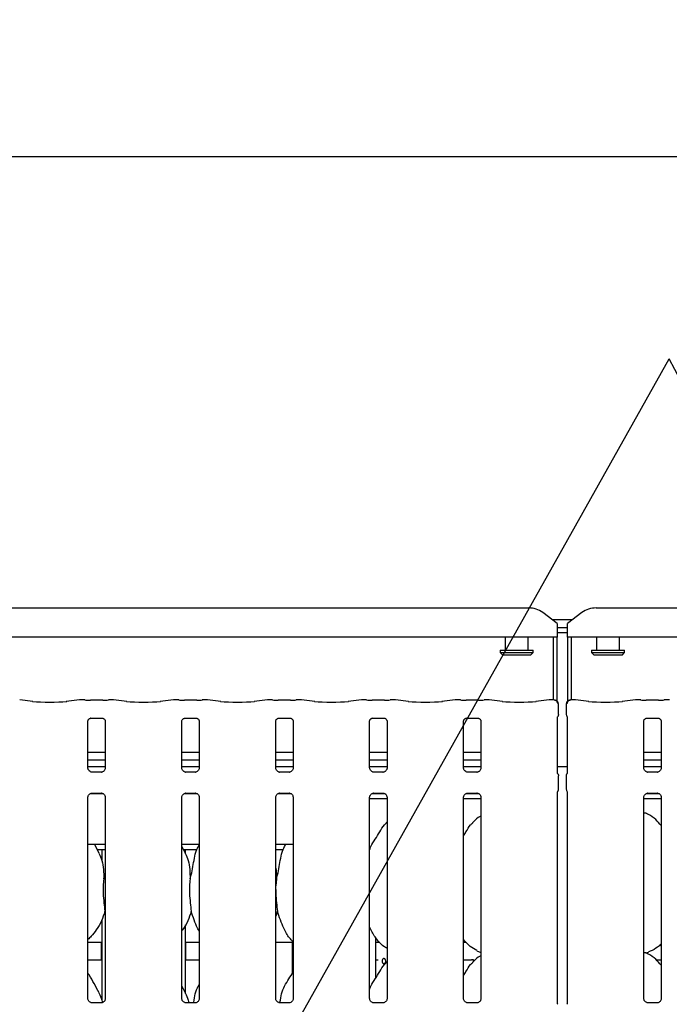
# Model space of a CAD drawing. Extents: x 5 to 415, y 5 to 292.
# Drawn here: x 49 to 69, y 110 to 141 of the extents above; entities that cross this region are included whole.
import ezdxf

# ---------------------------------------------------------------- set-up
doc = ezdxf.new("R2010")
doc.units = 0
doc.layers.add('BEMAßUNG', color=96, linetype='CONTINUOUS')
doc.layers.add('SLD-0', color=179, linetype='CONTINUOUS')
doc.styles.add('SLDTEXTSTYLE1', font='TXT', dxfattribs={"width": 0.75})
doc.styles.add('SLDTEXTSTYLE3', font='TXT', dxfattribs={"width": 0.96})
doc.dimstyles.new('SLDDIMSTYLE1', dxfattribs={"dimtxt": 3.5, "dimasz": 3.302, "dimexe": 0, "dimexo": 0.0625, "dimgap": 0.875, "dimtad": 1, "dimdec": 0, "dimlfac": 16, "dimrnd": 1e-09, "dimzin": 12, "dimtxsty": 'SLDTEXTSTYLE1', "dimblk1": 'NONE', "dimblk2": 'NONE', "dimsah": 1, "dimcen": 0.09, "dimazin": 3, "dimtfac": 1, "dimtofl": 0, "dimtmove": 0, "dimatfit": 3, "dimtolj": 1, "dimtzin": 12})

# ---------------------------------------------------------------- blocks, each defined once
blk = doc.blocks.new('_D_6')
at = {"layer": 'BEMAßUNG'}
for p, q in [((36.307, 123.167), (36.307, 137.946)), ((174.387, 123.167), (174.387, 137.946)), ((36.307, 136.946), (174.387, 136.946))]:
    blk.add_line(p, q, dxfattribs=at)
for points in [[(36.307, 136.946), (39.609, 136.438), (39.609, 137.454)], [(174.387, 136.946), (171.085, 137.454), (171.085, 136.438)]]:
    blk.add_solid(points, dxfattribs=at)
at = {"layer": 'BEMAßUNG', "insert": (95.236, 141.196), "char_height": 3.5, "attachment_point": 1, "style": 'SLDTEXTSTYLE3'}
blk.add_mtext('1726', dxfattribs=at)
blk = doc.blocks.new('_NONE')

msp = doc.modelspace()

# ---------------------------------------------------------------- linework, layer by layer
at = {"layer": 'BEMAßUNG'}
for p in [(55.88, 107.007), (85.676, 98.767)]:
    msp.add_line(p, (69.118, 130.577), dxfattribs=at)
at = {"layer": 'SLD-0', "color": 179, "linetype": 'CONTINUOUS'}
for p, q in [((37.532, 122.724), (64.682, 122.724)), ((65.587, 122.234), (65.134, 122.58)), ((66.359, 122.58), (65.907, 122.234)), ((66.812, 122.724), (91.082, 122.724)), ((65.423, 122.359), (66.071, 122.359)), ((65.587, 122.234), (65.587, 122.199)), ((65.907, 122.199), (65.907, 122.234)), ((65.587, 122.199), (65.587, 121.805)), ((65.587, 122.111), (65.907, 122.111)), ((65.587, 121.956), (65.907, 121.956)), ((65.907, 121.805), (65.907, 122.199)), ((65.587, 121.805), (36.627, 121.805)), ((63.947, 121.805), (63.947, 121.399)), ((64.667, 121.399), (64.667, 121.805)), ((65.467, 119.826), (65.467, 121.805)), ((65.587, 119.788), (65.587, 121.805)), ((91.987, 121.805), (65.907, 121.805)), ((65.907, 121.805), (65.907, 119.788)), ((66.027, 121.805), (66.027, 119.826)), ((66.827, 121.805), (66.827, 121.399)), ((67.547, 121.399), (67.547, 121.805)), ((63.787, 121.399), (63.787, 121.319)), ((63.787, 121.399), (64.827, 121.399)), ((63.787, 121.319), (63.867, 121.239)), ((63.787, 121.319), (64.827, 121.319)), ((64.747, 121.239), (64.827, 121.319)), ((64.827, 121.319), (64.827, 121.399)), ((66.667, 121.399), (66.667, 121.319)), ((66.667, 121.399), (67.707, 121.399)), ((66.667, 121.319), (66.747, 121.239)), ((66.667, 121.319), (67.707, 121.319)), ((67.627, 121.239), (67.707, 121.319)), ((67.707, 121.319), (67.707, 121.399)), ((64.747, 121.239), (63.867, 121.239)), ((67.627, 121.239), (66.747, 121.239)), ((49.062, 119.782), (48.643, 119.826)), ((50.531, 119.826), (50.112, 119.782)), ((50.696, 119.826), (50.54, 119.826)), ((51.261, 119.818), (50.873, 119.818)), ((51.594, 119.826), (51.438, 119.826)), ((52.022, 119.782), (51.603, 119.826)), ((53.491, 119.826), (53.072, 119.782)), ((53.656, 119.826), (53.5, 119.826)), ((54.221, 119.818), (53.833, 119.818)), ((54.554, 119.826), (54.398, 119.826)), ((54.982, 119.782), (54.563, 119.826)), ((56.451, 119.826), (56.032, 119.782)), ((56.616, 119.826), (56.46, 119.826)), ((57.181, 119.818), (56.793, 119.818)), ((57.514, 119.826), (57.358, 119.826)), ((57.942, 119.782), (57.523, 119.826)), ((59.411, 119.826), (58.992, 119.782)), ((59.576, 119.826), (59.42, 119.826)), ((60.141, 119.818), (59.753, 119.818)), ((60.474, 119.826), (60.318, 119.826)), ((60.902, 119.782), (60.483, 119.826)), ((62.371, 119.826), (61.952, 119.782)), ((62.536, 119.826), (62.38, 119.826)), ((63.101, 119.818), (62.713, 119.818)), ((63.434, 119.826), (63.278, 119.826)), ((63.862, 119.782), (63.443, 119.826)), ((65.331, 119.826), (64.912, 119.782)), ((65.487, 119.826), (65.34, 119.826)), ((66.154, 119.826), (66.007, 119.826)), ((66.582, 119.782), (66.163, 119.826)), ((68.051, 119.826), (67.632, 119.782)), ((68.216, 119.826), (68.06, 119.826)), ((68.781, 119.818), (68.393, 119.818)), ((69.114, 119.826), (68.958, 119.826)), ((65.623, 119.366), (65.623, 119.702)), ((65.871, 119.702), (65.871, 119.366)), ((50.793, 117.684), (50.793, 119.164)), ((50.872, 119.25), (50.866, 119.249)), ((50.872, 119.249), (51.262, 119.249)), ((51.341, 119.163), (51.341, 117.685)), ((53.753, 117.684), (53.753, 119.164)), ((53.832, 119.25), (53.826, 119.249)), ((53.832, 119.249), (54.222, 119.249)), ((54.301, 119.163), (54.301, 117.685)), ((56.713, 117.684), (56.713, 119.164)), ((56.792, 119.25), (56.786, 119.249)), ((56.792, 119.249), (57.182, 119.249)), ((57.261, 119.163), (57.261, 117.685)), ((59.673, 117.684), (59.673, 119.164)), ((59.752, 119.25), (59.746, 119.249)), ((59.752, 119.249), (60.142, 119.249)), ((60.221, 119.163), (60.221, 117.685)), ((62.633, 117.684), (62.633, 119.164)), ((62.712, 119.25), (62.706, 119.249)), ((62.712, 119.249), (63.102, 119.249)), ((63.181, 119.163), (63.181, 117.685)), ((65.593, 117.535), (65.593, 119.279)), ((65.901, 119.279), (65.901, 117.535)), ((68.313, 117.684), (68.313, 119.164)), ((68.392, 119.25), (68.386, 119.249)), ((68.392, 119.249), (68.782, 119.249)), ((68.861, 119.163), (68.861, 117.685)), ((51.341, 118.173), (50.793, 118.173)), ((51.341, 117.925), (50.793, 117.925)), ((54.301, 118.173), (53.753, 118.173)), ((54.301, 117.925), (53.753, 117.925)), ((57.261, 118.173), (56.713, 118.173)), ((57.261, 117.925), (56.713, 117.925)), ((60.221, 118.173), (59.673, 118.173)), ((60.221, 117.925), (59.673, 117.925)), ((63.181, 118.173), (62.633, 118.173)), ((63.181, 117.925), (62.633, 117.925)), ((68.861, 118.173), (68.313, 118.173)), ((68.861, 117.925), (68.313, 117.925)), ((51.341, 117.719), (50.793, 117.719)), ((54.301, 117.719), (53.753, 117.719)), ((57.261, 117.719), (56.713, 117.719)), ((60.221, 117.719), (59.673, 117.719)), ((63.181, 117.719), (62.633, 117.719)), ((65.901, 117.719), (65.593, 117.719)), ((68.861, 117.719), (68.313, 117.719)), ((50.912, 117.553), (50.919, 117.552)), ((51.213, 117.553), (50.919, 117.553)), ((53.872, 117.553), (53.879, 117.552)), ((54.173, 117.553), (53.879, 117.553)), ((56.832, 117.553), (56.839, 117.552)), ((57.133, 117.553), (56.839, 117.553)), ((59.792, 117.553), (59.799, 117.552)), ((60.093, 117.553), (59.799, 117.553)), ((62.752, 117.553), (62.759, 117.552)), ((63.053, 117.553), (62.759, 117.553)), ((65.623, 117.01), (65.623, 117.436)), ((65.871, 117.436), (65.871, 117.01)), ((68.432, 117.553), (68.439, 117.552)), ((68.733, 117.553), (68.439, 117.553)), ((50.793, 110.416), (50.793, 116.762)), ((50.872, 116.879), (51.264, 116.879)), ((50.921, 116.894), (51.215, 116.894)), ((51.222, 116.894), (51.215, 116.894)), ((51.341, 116.762), (51.341, 110.417)), ((53.753, 110.416), (53.753, 116.762)), ((53.832, 116.879), (54.224, 116.879)), ((53.881, 116.894), (54.175, 116.894)), ((54.182, 116.894), (54.175, 116.894)), ((54.301, 116.762), (54.301, 110.417)), ((56.713, 110.416), (56.713, 116.762)), ((56.792, 116.879), (57.184, 116.879)), ((56.841, 116.894), (57.135, 116.894)), ((57.142, 116.894), (57.135, 116.894)), ((57.261, 116.762), (57.261, 110.417)), ((59.673, 110.416), (59.673, 116.762)), ((59.673, 116.719), (60.221, 116.719)), ((59.752, 116.879), (60.144, 116.879)), ((59.801, 116.894), (60.095, 116.894)), ((60.102, 116.894), (60.095, 116.894)), ((60.221, 116.762), (60.221, 110.417)), ((62.633, 110.416), (62.633, 116.762)), ((62.633, 116.719), (63.181, 116.719)), ((62.712, 116.879), (63.104, 116.879)), ((62.761, 116.894), (63.055, 116.894)), ((63.062, 116.894), (63.055, 116.894)), ((63.181, 116.762), (63.181, 110.417)), ((65.593, 110.27), (65.593, 116.911)), ((65.901, 116.911), (65.901, 110.272)), ((68.313, 110.416), (68.313, 116.762)), ((68.313, 116.719), (68.861, 116.719)), ((68.392, 116.879), (68.784, 116.879)), ((68.441, 116.894), (68.735, 116.894)), ((68.742, 116.894), (68.735, 116.894)), ((68.861, 116.762), (68.861, 110.417)), ((60.221, 115.983), (60.193, 115.958)), ((50.793, 115.279), (51.341, 115.279)), ((51.144, 114.996), (50.997, 115.279)), ((51.08, 115.119), (51.341, 115.119)), ((51.227, 115.119), (51.227, 114.781)), ((53.753, 115.279), (54.301, 115.279)), ((53.864, 114.996), (53.753, 115.21)), ((53.8, 115.119), (54.237, 115.119)), ((53.867, 114.979), (53.867, 115.119)), ((56.713, 115.279), (57.261, 115.279)), ((56.713, 115.119), (56.957, 115.119)), ((59.673, 115.119), (59.677, 115.119)), ((51.294, 114.188), (51.341, 114.371)), ((56.734, 114.188), (56.713, 113.971)), ((51.341, 113.127), (51.326, 113.169)), ((56.766, 113.169), (56.713, 113.015)), ((51.227, 112.881), (51.227, 110.381)), ((53.867, 110.579), (53.867, 112.74)), ((59.867, 111.069), (59.867, 112.328)), ((50.793, 112.199), (51.227, 112.199)), ((51.211, 112.199), (51.211, 111.678)), ((53.867, 112.199), (54.301, 112.199)), ((53.883, 111.679), (53.883, 112.199)), ((56.713, 112.199), (57.227, 112.199)), ((57.227, 112.244), (57.227, 111.2)), ((59.867, 112.199), (59.99, 112.199)), ((62.633, 112.199), (62.71, 112.199)), ((63.048, 111.927), (63.181, 111.87)), ((68.361, 111.857), (68.461, 111.886)), ((50.793, 111.639), (51.227, 111.639)), ((53.867, 111.639), (54.301, 111.639)), ((59.867, 111.639), (59.944, 111.639)), ((60.221, 111.583), (60.193, 111.558)), ((62.633, 111.639), (62.879, 111.639)), ((62.941, 111.639), (62.879, 111.639)), ((62.941, 111.583), (62.941, 111.639)), ((62.941, 111.639), (62.949, 111.639)), ((62.949, 111.639), (62.949, 111.59)), ((68.706, 111.639), (68.861, 111.639)), ((53.864, 110.596), (53.753, 110.81)), ((51.215, 110.285), (50.919, 110.285)), ((54.175, 110.285), (53.879, 110.285)), ((57.135, 110.285), (56.839, 110.285)), ((60.095, 110.285), (59.799, 110.285)), ((63.055, 110.285), (62.759, 110.285)), ((68.735, 110.285), (68.439, 110.285))]:
    msp.add_line(p, q, dxfattribs=at)
for centre, radius, start, end in [((64.693, 121.975), 0.749, 53.9166, 90.8742), ((66.801, 121.975), 0.749, 89.1257, 126.0835), ((65.503, 119.702), 0.12, 360, 80.1436), ((65.991, 119.702), 0.12, 99.8563, 180)]:
    msp.add_arc(centre, radius, start, end, dxfattribs=at)
for centre, major_axis, ratio, start_param, end_param in [((49.587, 119.838), (0.76, 0), 0.105104, 3.926991, 5.497787), ((50.542, 119.706), (-0.01, 0.12), 0.607754, 6.149189, 6.297155), ((50.873, 119.843), (0.24, 0), 0.105104, 3.87132, 4.712389), ((51.261, 119.843), (0.24, 0), 0.105104, 4.712389, 5.553458), ((51.592, 119.706), (0.01, 0.12), 0.607754, 6.269221, 6.417181), ((52.547, 119.838), (0.76, 0), 0.105104, 3.926991, 5.497787), ((53.502, 119.706), (-0.01, 0.12), 0.607754, 6.149189, 6.297154), ((53.833, 119.843), (0.24, 0), 0.105104, 3.87132, 4.712389), ((54.221, 119.843), (0.24, 0), 0.105104, 4.712389, 5.553458), ((54.552, 119.706), (0.01, 0.12), 0.607754, 6.269221, 6.417181), ((55.507, 119.838), (0.76, 0), 0.105104, 3.926991, 5.497787), ((56.462, 119.706), (-0.01, 0.12), 0.607754, 6.149189, 6.297154), ((56.793, 119.843), (0.24, 0), 0.105104, 3.87132, 4.712389), ((57.181, 119.843), (0.24, 0), 0.105104, 4.712389, 5.553458), ((57.512, 119.706), (0.01, 0.12), 0.607754, 6.269221, 6.417181), ((58.467, 119.838), (0.76, 0), 0.105104, 3.926991, 5.497787), ((59.422, 119.706), (-0.01, 0.12), 0.607754, 6.149189, 6.297153), ((59.753, 119.843), (0.24, 0), 0.105104, 3.87132, 4.712389), ((60.141, 119.843), (0.24, 0), 0.105104, 4.712389, 5.553458), ((60.472, 119.706), (0.01, 0.12), 0.607754, 6.269221, 6.417181), ((61.427, 119.838), (0.76, 0), 0.105104, 3.926991, 5.497787), ((62.382, 119.706), (-0.01, 0.12), 0.607754, 6.149189, 6.297153), ((62.713, 119.843), (0.24, 0), 0.105104, 3.87132, 4.712389), ((63.101, 119.843), (0.24, 0), 0.105104, 4.712389, 5.553458), ((63.432, 119.706), (0.01, 0.12), 0.607754, 6.269221, 6.417181), ((64.387, 119.838), (0.76, 0), 0.105104, 3.926991, 5.497787), ((65.342, 119.706), (-0.01, 0.12), 0.607754, 6.149189, 6.297152), ((66.152, 119.706), (0.01, 0.12), 0.607754, 6.269229, 6.417181), ((67.107, 119.838), (0.76, 0), 0.105104, 3.926991, 5.497787), ((68.062, 119.706), (-0.01, 0.12), 0.607754, 6.149189, 6.297142), ((68.393, 119.843), (0.24, 0), 0.105104, 3.871322, 4.712389), ((68.781, 119.843), (0.24, 0), 0.105104, 4.712389, 5.553456), ((69.112, 119.706), (0.01, 0.12), 0.607754, 6.269228, 6.417181)]:
    msp.add_ellipse(centre, major_axis=major_axis, ratio=ratio, start_param=start_param, end_param=end_param, dxfattribs=at)
for points, knots in [([(50.694, 119.826), (50.694, 119.826), (50.695, 119.826), (50.696, 119.825), (50.696, 119.825)], [0, 0, 0, 0, 0.05296, 1, 1, 1, 1]), ([(51.439, 119.826), (51.439, 119.826), (51.439, 119.826), (51.438, 119.825), (51.438, 119.825)], [0, 0, 0, 0, 0.052957, 1, 1, 1, 1]), ([(53.654, 119.826), (53.654, 119.826), (53.655, 119.826), (53.656, 119.825), (53.656, 119.825)], [0, 0, 0, 0, 0.05296, 1, 1, 1, 1]), ([(54.399, 119.826), (54.399, 119.826), (54.399, 119.826), (54.398, 119.825), (54.398, 119.825)], [0, 0, 0, 0, 0.052957, 1, 1, 1, 1]), ([(56.614, 119.826), (56.614, 119.826), (56.615, 119.826), (56.616, 119.825), (56.616, 119.825)], [0, 0, 0, 0, 0.05296, 1, 1, 1, 1]), ([(57.359, 119.826), (57.359, 119.826), (57.359, 119.826), (57.358, 119.825), (57.358, 119.825)], [0, 0, 0, 0, 0.052957, 1, 1, 1, 1]), ([(59.574, 119.826), (59.574, 119.826), (59.575, 119.826), (59.576, 119.825), (59.576, 119.825)], [0, 0, 0, 0, 0.05296, 1, 1, 1, 1]), ([(60.319, 119.826), (60.319, 119.826), (60.319, 119.826), (60.318, 119.825), (60.318, 119.825)], [0, 0, 0, 0, 0.052957, 1, 1, 1, 1]), ([(62.534, 119.826), (62.534, 119.826), (62.535, 119.826), (62.536, 119.825), (62.536, 119.825)], [0, 0, 0, 0, 0.05296, 1, 1, 1, 1]), ([(63.279, 119.826), (63.279, 119.826), (63.279, 119.826), (63.278, 119.825), (63.278, 119.825)], [0, 0, 0, 0, 0.052957, 1, 1, 1, 1]), ([(65.484, 119.826), (65.484, 119.826), (65.485, 119.826), (65.486, 119.827), (65.487, 119.826), (65.487, 119.826)], [0, 0, 0, 0, 0.0497195, 0.8877596, 1, 1, 1, 1]), ([(65.484, 119.826), (65.484, 119.826), (65.487, 119.826), (65.503, 119.826), (65.529, 119.82), (65.557, 119.799), (65.577, 119.773), (65.589, 119.743), (65.591, 119.721), (65.591, 119.71)], [0, 0, 0, 0, 0.00332, 0.059277, 0.288523, 0.48513, 0.656509, 0.8248, 1, 1, 1, 1]), ([(65.523, 119.821), (65.521, 119.821), (65.517, 119.822), (65.516, 119.822), (65.516, 119.822)], [0, 0, 0, 0, 0.452153, 1, 1, 1, 1]), ([(65.903, 119.71), (65.903, 119.721), (65.904, 119.743), (65.917, 119.773), (65.937, 119.799), (65.965, 119.82), (65.991, 119.826), (66.007, 119.826), (66.01, 119.826), (66.01, 119.826)], [0, 0, 0, 0, 0.175199, 0.343489, 0.514874, 0.711479, 0.940723, 0.99667, 1, 1, 1, 1]), ([(65.978, 119.822), (65.978, 119.822), (65.979, 119.822), (65.975, 119.821), (65.971, 119.821), (65.971, 119.821)], [0, 0, 0, 0, 0.130617, 0.812003, 1, 1, 1, 1]), ([(66.007, 119.826), (66.007, 119.826), (66.008, 119.827), (66.009, 119.826), (66.01, 119.826), (66.01, 119.826)], [0, 0, 0, 0, 0.112277, 0.950283, 1, 1, 1, 1]), ([(68.216, 119.825), (68.216, 119.825), (68.215, 119.826), (68.214, 119.826), (68.214, 119.826)], [0, 0, 0, 0, 0.94707, 1, 1, 1, 1]), ([(68.958, 119.825), (68.958, 119.825), (68.959, 119.826), (68.959, 119.826), (68.959, 119.826)], [0, 0, 0, 0, 0.94707, 1, 1, 1, 1]), ([(50.793, 119.163), (50.793, 119.164), (50.793, 119.168), (50.796, 119.186), (50.81, 119.214), (50.835, 119.237), (50.859, 119.247), (50.872, 119.249), (50.873, 119.249), (50.873, 119.249)], [0, 0, 0, 0, 0.051121, 0.183733, 0.384249, 0.649702, 0.827401, 0.922505, 1, 1, 1, 1]), ([(51.261, 119.249), (51.261, 119.249), (51.261, 119.249), (51.266, 119.249), (51.28, 119.246), (51.304, 119.234), (51.328, 119.209), (51.339, 119.18), (51.341, 119.165), (51.341, 119.162), (51.341, 119.162)], [0, 0, 0, 0, 0.033728, 0.114904, 0.223037, 0.38218, 0.65112, 0.86747, 0.988474, 1, 1, 1, 1]), ([(53.753, 119.163), (53.753, 119.164), (53.753, 119.168), (53.756, 119.186), (53.77, 119.214), (53.795, 119.237), (53.819, 119.247), (53.832, 119.249), (53.833, 119.249), (53.833, 119.249)], [0, 0, 0, 0, 0.051121, 0.183733, 0.384249, 0.649702, 0.827401, 0.922505, 1, 1, 1, 1]), ([(54.221, 119.249), (54.221, 119.249), (54.221, 119.249), (54.226, 119.249), (54.24, 119.246), (54.264, 119.234), (54.288, 119.209), (54.299, 119.18), (54.301, 119.165), (54.301, 119.162), (54.301, 119.162)], [0, 0, 0, 0, 0.033728, 0.114904, 0.223037, 0.38218, 0.65112, 0.86747, 0.988474, 1, 1, 1, 1]), ([(56.713, 119.163), (56.713, 119.164), (56.713, 119.168), (56.716, 119.186), (56.73, 119.214), (56.755, 119.237), (56.779, 119.247), (56.792, 119.249), (56.793, 119.249), (56.793, 119.249)], [0, 0, 0, 0, 0.051121, 0.183733, 0.384249, 0.649702, 0.827401, 0.922505, 1, 1, 1, 1]), ([(57.181, 119.249), (57.181, 119.249), (57.181, 119.249), (57.186, 119.249), (57.2, 119.246), (57.224, 119.234), (57.248, 119.209), (57.259, 119.18), (57.261, 119.165), (57.261, 119.162), (57.261, 119.162)], [0, 0, 0, 0, 0.033728, 0.114904, 0.223037, 0.38218, 0.65112, 0.86747, 0.988474, 1, 1, 1, 1]), ([(59.673, 119.163), (59.673, 119.164), (59.673, 119.168), (59.676, 119.186), (59.69, 119.214), (59.715, 119.237), (59.739, 119.247), (59.752, 119.249), (59.753, 119.249), (59.753, 119.249)], [0, 0, 0, 0, 0.051121, 0.183733, 0.384249, 0.649702, 0.827401, 0.922505, 1, 1, 1, 1]), ([(60.141, 119.249), (60.141, 119.249), (60.141, 119.249), (60.146, 119.249), (60.16, 119.246), (60.184, 119.234), (60.208, 119.209), (60.219, 119.18), (60.221, 119.165), (60.221, 119.162), (60.221, 119.162)], [0, 0, 0, 0, 0.033728, 0.114904, 0.223037, 0.38218, 0.65112, 0.86747, 0.988474, 1, 1, 1, 1]), ([(62.633, 119.163), (62.633, 119.164), (62.633, 119.168), (62.636, 119.186), (62.65, 119.214), (62.675, 119.237), (62.699, 119.247), (62.712, 119.249), (62.713, 119.249), (62.713, 119.249)], [0, 0, 0, 0, 0.051121, 0.183733, 0.384249, 0.649702, 0.827401, 0.922505, 1, 1, 1, 1]), ([(63.101, 119.249), (63.101, 119.249), (63.101, 119.249), (63.106, 119.249), (63.12, 119.246), (63.144, 119.234), (63.168, 119.209), (63.179, 119.18), (63.181, 119.165), (63.181, 119.162), (63.181, 119.162)], [0, 0, 0, 0, 0.033728, 0.114904, 0.223037, 0.38218, 0.65112, 0.86747, 0.988474, 1, 1, 1, 1]), ([(65.593, 119.277), (65.593, 119.276), (65.593, 119.274), (65.593, 119.278), (65.596, 119.286), (65.598, 119.292), (65.601, 119.296), (65.602, 119.298), (65.602, 119.298), (65.602, 119.298), (65.602, 119.298)], [0, 0, 0, 0, 0.175416, 0.414019, 0.691386, 0.875524, 0.962412, 0.984643, 0.996566, 1, 1, 1, 1]), ([(65.622, 119.366), (65.622, 119.357), (65.621, 119.339), (65.613, 119.317), (65.606, 119.305), (65.603, 119.301)], [0, 0, 0, 0, 0.389613, 0.796273, 1, 1, 1, 1]), ([(65.871, 119.366), (65.872, 119.357), (65.873, 119.339), (65.881, 119.317), (65.888, 119.305), (65.89, 119.301)], [0, 0, 0, 0, 0.389652, 0.796254, 1, 1, 1, 1]), ([(65.892, 119.298), (65.892, 119.298), (65.892, 119.298), (65.892, 119.298), (65.892, 119.297), (65.893, 119.296), (65.894, 119.295), (65.897, 119.288), (65.9, 119.28), (65.901, 119.274), (65.901, 119.275), (65.901, 119.275)], [0, 0, 0, 0, 0.002507, 0.015918, 0.032353, 0.059892, 0.105536, 0.161076, 0.690259, 0.980168, 1, 1, 1, 1]), ([(68.313, 119.163), (68.313, 119.164), (68.313, 119.168), (68.316, 119.186), (68.33, 119.214), (68.355, 119.237), (68.379, 119.247), (68.392, 119.249), (68.393, 119.249), (68.393, 119.249)], [0, 0, 0, 0, 0.051121, 0.183735, 0.384258, 0.649706, 0.827406, 0.922504, 1, 1, 1, 1]), ([(68.781, 119.249), (68.781, 119.249), (68.781, 119.249), (68.786, 119.249), (68.8, 119.246), (68.824, 119.234), (68.848, 119.209), (68.859, 119.18), (68.861, 119.165), (68.861, 119.162), (68.861, 119.162)], [0, 0, 0, 0, 0.033728, 0.114899, 0.223031, 0.382192, 0.651121, 0.867474, 0.988474, 1, 1, 1, 1]), ([(50.863, 117.57), (50.862, 117.571), (50.843, 117.579), (50.816, 117.609), (50.795, 117.653), (50.794, 117.676), (50.793, 117.685)], [0, 0, 0, 0, 0.029529, 0.429381, 0.781481, 1, 1, 1, 1]), ([(50.92, 117.553), (50.918, 117.553), (50.912, 117.553), (50.891, 117.556), (50.873, 117.565), (50.863, 117.57)], [0, 0, 0, 0, 0.165894, 0.499804, 1, 1, 1, 1]), ([(51.276, 117.574), (51.264, 117.567), (51.244, 117.556), (51.221, 117.553), (51.215, 117.553), (51.214, 117.553)], [0, 0, 0, 0, 0.530692, 0.851034, 1, 1, 1, 1]), ([(51.341, 117.685), (51.341, 117.685), (51.341, 117.678), (51.338, 117.652), (51.32, 117.613), (51.295, 117.582), (51.278, 117.574), (51.276, 117.574)], [0, 0, 0, 0, 0.014952, 0.219037, 0.572526, 0.965962, 1, 1, 1, 1]), ([(53.823, 117.57), (53.822, 117.571), (53.803, 117.579), (53.776, 117.609), (53.755, 117.653), (53.754, 117.676), (53.753, 117.685)], [0, 0, 0, 0, 0.029529, 0.429381, 0.781481, 1, 1, 1, 1]), ([(53.88, 117.553), (53.878, 117.553), (53.872, 117.553), (53.851, 117.556), (53.833, 117.565), (53.823, 117.57)], [0, 0, 0, 0, 0.165894, 0.499804, 1, 1, 1, 1]), ([(54.236, 117.574), (54.224, 117.567), (54.204, 117.556), (54.181, 117.553), (54.175, 117.553), (54.174, 117.553)], [0, 0, 0, 0, 0.530692, 0.851034, 1, 1, 1, 1]), ([(54.301, 117.685), (54.301, 117.685), (54.301, 117.678), (54.298, 117.652), (54.28, 117.613), (54.255, 117.582), (54.238, 117.574), (54.236, 117.574)], [0, 0, 0, 0, 0.014952, 0.219037, 0.572526, 0.965962, 1, 1, 1, 1]), ([(56.783, 117.57), (56.782, 117.571), (56.763, 117.579), (56.736, 117.609), (56.715, 117.653), (56.714, 117.676), (56.713, 117.685)], [0, 0, 0, 0, 0.029529, 0.429381, 0.781481, 1, 1, 1, 1]), ([(56.84, 117.553), (56.838, 117.553), (56.832, 117.553), (56.811, 117.556), (56.793, 117.565), (56.783, 117.57)], [0, 0, 0, 0, 0.165894, 0.499804, 1, 1, 1, 1]), ([(57.196, 117.574), (57.184, 117.567), (57.164, 117.556), (57.141, 117.553), (57.135, 117.553), (57.134, 117.553)], [0, 0, 0, 0, 0.530692, 0.851034, 1, 1, 1, 1]), ([(57.261, 117.685), (57.261, 117.685), (57.261, 117.678), (57.258, 117.652), (57.24, 117.613), (57.215, 117.582), (57.198, 117.574), (57.196, 117.574)], [0, 0, 0, 0, 0.014952, 0.219037, 0.572526, 0.965962, 1, 1, 1, 1]), ([(59.743, 117.57), (59.742, 117.571), (59.723, 117.579), (59.696, 117.609), (59.675, 117.653), (59.674, 117.676), (59.673, 117.685)], [0, 0, 0, 0, 0.029529, 0.429381, 0.781481, 1, 1, 1, 1]), ([(59.8, 117.553), (59.798, 117.553), (59.792, 117.553), (59.771, 117.556), (59.753, 117.565), (59.743, 117.57)], [0, 0, 0, 0, 0.165894, 0.499804, 1, 1, 1, 1]), ([(60.156, 117.574), (60.144, 117.567), (60.124, 117.556), (60.101, 117.553), (60.095, 117.553), (60.094, 117.553)], [0, 0, 0, 0, 0.530692, 0.851034, 1, 1, 1, 1]), ([(60.221, 117.685), (60.221, 117.685), (60.221, 117.678), (60.218, 117.652), (60.2, 117.613), (60.175, 117.582), (60.158, 117.574), (60.156, 117.574)], [0, 0, 0, 0, 0.014952, 0.219037, 0.572526, 0.965962, 1, 1, 1, 1]), ([(62.703, 117.57), (62.702, 117.571), (62.683, 117.579), (62.656, 117.609), (62.635, 117.653), (62.634, 117.676), (62.633, 117.685)], [0, 0, 0, 0, 0.029529, 0.429381, 0.781481, 1, 1, 1, 1]), ([(62.76, 117.553), (62.758, 117.553), (62.752, 117.553), (62.731, 117.556), (62.713, 117.565), (62.703, 117.57)], [0, 0, 0, 0, 0.165894, 0.499804, 1, 1, 1, 1]), ([(63.116, 117.574), (63.104, 117.567), (63.084, 117.556), (63.061, 117.553), (63.055, 117.553), (63.054, 117.553)], [0, 0, 0, 0, 0.530692, 0.851034, 1, 1, 1, 1]), ([(63.181, 117.685), (63.181, 117.685), (63.181, 117.678), (63.178, 117.652), (63.16, 117.613), (63.135, 117.582), (63.118, 117.574), (63.116, 117.574)], [0, 0, 0, 0, 0.014952, 0.219037, 0.572526, 0.965962, 1, 1, 1, 1]), ([(68.383, 117.57), (68.382, 117.571), (68.363, 117.579), (68.336, 117.609), (68.315, 117.653), (68.314, 117.676), (68.313, 117.685)], [0, 0, 0, 0, 0.029553, 0.429389, 0.781484, 1, 1, 1, 1]), ([(68.44, 117.553), (68.438, 117.553), (68.432, 117.553), (68.411, 117.556), (68.393, 117.565), (68.383, 117.57)], [0, 0, 0, 0, 0.165926, 0.499842, 1, 1, 1, 1]), ([(68.796, 117.574), (68.784, 117.567), (68.764, 117.556), (68.741, 117.553), (68.735, 117.553), (68.734, 117.553)], [0, 0, 0, 0, 0.530681, 0.851031, 1, 1, 1, 1]), ([(68.861, 117.685), (68.861, 117.685), (68.861, 117.678), (68.858, 117.652), (68.84, 117.613), (68.815, 117.582), (68.798, 117.574), (68.796, 117.574)], [0, 0, 0, 0, 0.014951, 0.219034, 0.572508, 0.965949, 1, 1, 1, 1]), ([(51.213, 117.553), (51.214, 117.553), (51.216, 117.553), (51.219, 117.553), (51.222, 117.553), (51.222, 117.553)], [0, 0, 0, 0, 0.15964, 0.913533, 1, 1, 1, 1]), ([(54.173, 117.553), (54.174, 117.553), (54.176, 117.553), (54.179, 117.553), (54.182, 117.553), (54.182, 117.553)], [0, 0, 0, 0, 0.15964, 0.913533, 1, 1, 1, 1]), ([(57.133, 117.553), (57.134, 117.553), (57.136, 117.553), (57.139, 117.553), (57.142, 117.553), (57.142, 117.553)], [0, 0, 0, 0, 0.15964, 0.913533, 1, 1, 1, 1]), ([(60.093, 117.553), (60.094, 117.553), (60.096, 117.553), (60.099, 117.553), (60.102, 117.553), (60.102, 117.553)], [0, 0, 0, 0, 0.15964, 0.913533, 1, 1, 1, 1]), ([(63.053, 117.553), (63.054, 117.553), (63.056, 117.553), (63.059, 117.553), (63.062, 117.553), (63.062, 117.553)], [0, 0, 0, 0, 0.15964, 0.913533, 1, 1, 1, 1]), ([(65.607, 117.496), (65.607, 117.496), (65.607, 117.496), (65.607, 117.496), (65.607, 117.496), (65.607, 117.496), (65.6, 117.508), (65.594, 117.525), (65.593, 117.538), (65.593, 117.538), (65.593, 117.538)], [0, 0, 0, 0, 0.000061, 0.000565, 0.001172, 0.002147, 0.004427, 0.681356, 0.925877, 1, 1, 1, 1]), ([(65.607, 117.496), (65.608, 117.494), (65.614, 117.483), (65.621, 117.463), (65.622, 117.445), (65.622, 117.436)], [0, 0, 0, 0, 0.127914, 0.573266, 1, 1, 1, 1]), ([(65.871, 117.436), (65.872, 117.445), (65.873, 117.463), (65.88, 117.483), (65.886, 117.494), (65.887, 117.496)], [0, 0, 0, 0, 0.426901, 0.872093, 1, 1, 1, 1]), ([(65.901, 117.538), (65.901, 117.538), (65.901, 117.539), (65.901, 117.534), (65.899, 117.523), (65.895, 117.512), (65.891, 117.503), (65.889, 117.499), (65.888, 117.497), (65.887, 117.497), (65.887, 117.496), (65.887, 117.496), (65.887, 117.496), (65.887, 117.496), (65.887, 117.496)], [0, 0, 0, 0, 0.016618, 0.229939, 0.490473, 0.751232, 0.894256, 0.968541, 0.987363, 0.994441, 0.998226, 0.999173, 0.999744, 1, 1, 1, 1]), ([(68.733, 117.553), (68.734, 117.553), (68.736, 117.553), (68.739, 117.553), (68.742, 117.553), (68.742, 117.553)], [0, 0, 0, 0, 0.159834, 0.9137, 1, 1, 1, 1]), ([(65.593, 116.909), (65.593, 116.909), (65.593, 116.911), (65.595, 116.924), (65.599, 116.937), (65.605, 116.947), (65.606, 116.949), (65.607, 116.95), (65.607, 116.95), (65.607, 116.95), (65.607, 116.95), (65.607, 116.95)], [0, 0, 0, 0, 0.18536, 0.43177, 0.856082, 0.948982, 0.996922, 0.998552, 0.99938, 0.999901, 1, 1, 1, 1]), ([(65.607, 116.95), (65.608, 116.953), (65.614, 116.963), (65.621, 116.983), (65.622, 117.002), (65.622, 117.011)], [0, 0, 0, 0, 0.1279088, 0.5731078, 1, 1, 1, 1]), ([(65.871, 117.011), (65.872, 117.002), (65.873, 116.983), (65.88, 116.963), (65.886, 116.953), (65.887, 116.95)], [0, 0, 0, 0, 0.426738, 0.87209, 1, 1, 1, 1]), ([(65.887, 116.95), (65.887, 116.95), (65.887, 116.95), (65.887, 116.95), (65.887, 116.95), (65.887, 116.95), (65.894, 116.938), (65.9, 116.921), (65.901, 116.908), (65.901, 116.909), (65.901, 116.909)], [0, 0, 0, 0, 0.000061, 0.000565, 0.001172, 0.002147, 0.004429, 0.681356, 0.925877, 1, 1, 1, 1]), ([(50.793, 116.761), (50.793, 116.762), (50.793, 116.768), (50.796, 116.795), (50.813, 116.834), (50.85, 116.872), (50.889, 116.89), (50.914, 116.894), (50.92, 116.894), (50.922, 116.894)], [0, 0, 0, 0, 0.009368, 0.137215, 0.358651, 0.605132, 0.817503, 0.932812, 1, 1, 1, 1]), ([(50.921, 116.894), (50.92, 116.894), (50.918, 116.894), (50.915, 116.894), (50.912, 116.894), (50.912, 116.894)], [0, 0, 0, 0, 0.159969, 0.913529, 1, 1, 1, 1]), ([(51.214, 116.894), (51.216, 116.894), (51.221, 116.894), (51.243, 116.891), (51.26, 116.882), (51.271, 116.876)], [0, 0, 0, 0, 0.165568, 0.498764, 1, 1, 1, 1]), ([(51.271, 116.876), (51.272, 116.876), (51.291, 116.868), (51.318, 116.838), (51.338, 116.794), (51.34, 116.77), (51.341, 116.761)], [0, 0, 0, 0, 0.028502, 0.428775, 0.78125, 1, 1, 1, 1]), ([(53.753, 116.761), (53.753, 116.762), (53.753, 116.768), (53.756, 116.795), (53.773, 116.834), (53.81, 116.872), (53.849, 116.89), (53.874, 116.894), (53.88, 116.894), (53.882, 116.894)], [0, 0, 0, 0, 0.009368, 0.137215, 0.358651, 0.605132, 0.817503, 0.932812, 1, 1, 1, 1]), ([(53.881, 116.894), (53.88, 116.894), (53.878, 116.894), (53.875, 116.894), (53.872, 116.894), (53.872, 116.894)], [0, 0, 0, 0, 0.159969, 0.913529, 1, 1, 1, 1]), ([(54.174, 116.894), (54.176, 116.894), (54.181, 116.894), (54.203, 116.891), (54.22, 116.882), (54.231, 116.876)], [0, 0, 0, 0, 0.165568, 0.498764, 1, 1, 1, 1]), ([(54.231, 116.876), (54.232, 116.876), (54.251, 116.868), (54.278, 116.838), (54.298, 116.794), (54.3, 116.77), (54.301, 116.761)], [0, 0, 0, 0, 0.028502, 0.428775, 0.78125, 1, 1, 1, 1]), ([(56.713, 116.761), (56.713, 116.762), (56.713, 116.768), (56.716, 116.795), (56.733, 116.834), (56.77, 116.872), (56.809, 116.89), (56.834, 116.894), (56.84, 116.894), (56.842, 116.894)], [0, 0, 0, 0, 0.009368, 0.137215, 0.358651, 0.605132, 0.817503, 0.932812, 1, 1, 1, 1]), ([(56.841, 116.894), (56.84, 116.894), (56.838, 116.894), (56.835, 116.894), (56.832, 116.894), (56.832, 116.894)], [0, 0, 0, 0, 0.159969, 0.913529, 1, 1, 1, 1]), ([(57.134, 116.894), (57.136, 116.894), (57.141, 116.894), (57.163, 116.891), (57.18, 116.882), (57.191, 116.876)], [0, 0, 0, 0, 0.165568, 0.498764, 1, 1, 1, 1]), ([(57.191, 116.876), (57.192, 116.876), (57.211, 116.868), (57.238, 116.838), (57.258, 116.794), (57.26, 116.77), (57.261, 116.761)], [0, 0, 0, 0, 0.028502, 0.428775, 0.78125, 1, 1, 1, 1]), ([(59.673, 116.761), (59.673, 116.762), (59.673, 116.768), (59.676, 116.795), (59.693, 116.834), (59.73, 116.872), (59.769, 116.89), (59.794, 116.894), (59.8, 116.894), (59.802, 116.894)], [0, 0, 0, 0, 0.009368, 0.137215, 0.358651, 0.605132, 0.817503, 0.932812, 1, 1, 1, 1]), ([(59.801, 116.894), (59.8, 116.894), (59.798, 116.894), (59.795, 116.894), (59.792, 116.894), (59.792, 116.894)], [0, 0, 0, 0, 0.159969, 0.913529, 1, 1, 1, 1]), ([(60.094, 116.894), (60.096, 116.894), (60.101, 116.894), (60.123, 116.891), (60.14, 116.882), (60.151, 116.876)], [0, 0, 0, 0, 0.165568, 0.498764, 1, 1, 1, 1]), ([(60.151, 116.876), (60.152, 116.876), (60.171, 116.868), (60.198, 116.838), (60.218, 116.794), (60.22, 116.77), (60.221, 116.761)], [0, 0, 0, 0, 0.028502, 0.428775, 0.78125, 1, 1, 1, 1]), ([(62.633, 116.761), (62.633, 116.762), (62.633, 116.768), (62.636, 116.795), (62.653, 116.834), (62.69, 116.872), (62.729, 116.89), (62.754, 116.894), (62.76, 116.894), (62.762, 116.894)], [0, 0, 0, 0, 0.009368, 0.137215, 0.358651, 0.605132, 0.817503, 0.932812, 1, 1, 1, 1]), ([(62.761, 116.894), (62.76, 116.894), (62.758, 116.894), (62.755, 116.894), (62.752, 116.894), (62.752, 116.894)], [0, 0, 0, 0, 0.159969, 0.913529, 1, 1, 1, 1]), ([(63.054, 116.894), (63.056, 116.894), (63.061, 116.894), (63.083, 116.891), (63.1, 116.882), (63.111, 116.876)], [0, 0, 0, 0, 0.165568, 0.498764, 1, 1, 1, 1]), ([(63.111, 116.876), (63.112, 116.876), (63.131, 116.868), (63.158, 116.838), (63.178, 116.794), (63.18, 116.77), (63.181, 116.761)], [0, 0, 0, 0, 0.028502, 0.428775, 0.78125, 1, 1, 1, 1]), ([(68.313, 116.761), (68.313, 116.762), (68.313, 116.768), (68.316, 116.795), (68.333, 116.834), (68.37, 116.872), (68.409, 116.89), (68.434, 116.894), (68.44, 116.894), (68.442, 116.894)], [0, 0, 0, 0, 0.009368, 0.137214, 0.358649, 0.605124, 0.817494, 0.932816, 1, 1, 1, 1]), ([(68.441, 116.894), (68.44, 116.894), (68.438, 116.894), (68.435, 116.894), (68.432, 116.894), (68.432, 116.894)], [0, 0, 0, 0, 0.159835, 0.9137, 1, 1, 1, 1]), ([(68.734, 116.894), (68.736, 116.894), (68.741, 116.894), (68.763, 116.891), (68.78, 116.882), (68.791, 116.876)], [0, 0, 0, 0, 0.165564, 0.498752, 1, 1, 1, 1]), ([(68.791, 116.876), (68.792, 116.876), (68.811, 116.868), (68.838, 116.838), (68.858, 116.794), (68.86, 116.77), (68.861, 116.761)], [0, 0, 0, 0, 0.02849, 0.428762, 0.781245, 1, 1, 1, 1]), ([(63.181, 116.172), (63.15, 116.156), (63.048, 116.099), (62.969, 116.016), (62.913, 115.958)], [0, 0, 0, 0, 0.296355, 1, 1, 1, 1]), ([(68.861, 115.867), (68.806, 115.933), (68.693, 116.072), (68.509, 116.197), (68.375, 116.259), (68.323, 116.268), (68.313, 116.27)], [0, 0, 0, 0, 0.369989, 0.772446, 0.955543, 1, 1, 1, 1]), ([(59.677, 115.119), (59.688, 115.15), (59.728, 115.265), (59.853, 115.439), (59.99, 115.666), (60.091, 115.851), (60.178, 115.932), (60.2, 115.953)], [0, 0, 0, 0, 0.099877, 0.369431, 0.640741, 0.909526, 1, 1, 1, 1]), ([(62.633, 115.545), (62.659, 115.586), (62.731, 115.702), (62.811, 115.851), (62.898, 115.932), (62.92, 115.953)], [0, 0, 0, 0, 0.2906867, 0.8213762, 1, 1, 1, 1]), ([(54.014, 114.188), (54.038, 114.273), (54.084, 114.444), (54.125, 114.707), (54.172, 114.967), (54.235, 115.153), (54.291, 115.243), (54.301, 115.259)], [0, 0, 0, 0, 0.237998, 0.476546, 0.715373, 0.950206, 1, 1, 1, 1]), ([(56.734, 114.188), (56.758, 114.273), (56.804, 114.444), (56.845, 114.707), (56.891, 114.967), (56.959, 115.161), (57.019, 115.257), (57.033, 115.279)], [0, 0, 0, 0, 0.233063, 0.466665, 0.70054, 0.930503, 1, 1, 1, 1]), ([(51.14, 114.996), (51.174, 114.922), (51.248, 114.759), (51.288, 114.482), (51.292, 114.286), (51.294, 114.188)], [0, 0, 0, 0, 0.293051, 0.643145, 1, 1, 1, 1]), ([(53.86, 114.996), (53.894, 114.922), (53.968, 114.759), (54.008, 114.482), (54.012, 114.286), (54.014, 114.188)], [0, 0, 0, 0, 0.293052, 0.643145, 1, 1, 1, 1]), ([(56.713, 114.532), (56.716, 114.516), (56.737, 114.403), (56.736, 114.287), (56.734, 114.188)], [0, 0, 0, 0, 0.140912, 1, 1, 1, 1]), ([(51.294, 114.188), (51.285, 114.113), (51.267, 113.962), (51.272, 113.711), (51.299, 113.43), (51.317, 113.255), (51.326, 113.169)], [0, 0, 0, 0, 0.224207, 0.45156, 0.727681, 1, 1, 1, 1]), ([(54.014, 114.188), (54.005, 114.113), (53.987, 113.962), (53.992, 113.711), (54.019, 113.43), (54.037, 113.255), (54.046, 113.169)], [0, 0, 0, 0, 0.224207, 0.45156, 0.727681, 1, 1, 1, 1]), ([(56.713, 113.854), (56.713, 113.812), (56.713, 113.675), (56.74, 113.43), (56.757, 113.255), (56.766, 113.169)], [0, 0, 0, 0, 0.183938, 0.594798, 1, 1, 1, 1]), ([(51.326, 113.169), (51.296, 113.066), (51.235, 112.86), (51.073, 112.603), (50.926, 112.408), (50.828, 112.314), (50.793, 112.28)], [0, 0, 0, 0, 0.303628, 0.612706, 0.860928, 1, 1, 1, 1]), ([(54.046, 113.169), (54.015, 113.067), (53.953, 112.861), (53.837, 112.662), (53.761, 112.567), (53.753, 112.557)], [0, 0, 0, 0, 0.46689, 0.942163, 1, 1, 1, 1]), ([(54.301, 112.547), (54.283, 112.575), (54.217, 112.685), (54.141, 112.898), (54.078, 113.078), (54.046, 113.169)], [0, 0, 0, 0, 0.14863, 0.571175, 1, 1, 1, 1]), ([(57.261, 112.209), (57.221, 112.247), (57.097, 112.368), (56.976, 112.612), (56.858, 112.896), (56.797, 113.077), (56.766, 113.169)], [0, 0, 0, 0, 0.1502098, 0.4743782, 0.7352511, 1, 1, 1, 1]), ([(60.221, 112), (60.186, 112.02), (60.047, 112.103), (59.861, 112.319), (59.729, 112.538), (59.679, 112.661), (59.673, 112.675)], [0, 0, 0, 0, 0.135836, 0.548537, 0.948803, 1, 1, 1, 1]), ([(63.052, 111.929), (62.978, 111.971), (62.817, 112.061), (62.698, 112.202), (62.633, 112.279)], [0, 0, 0, 0, 0.4574414, 1, 1, 1, 1]), ([(68.861, 112.13), (68.823, 112.1), (68.717, 112.017), (68.582, 111.931), (68.478, 111.898), (68.457, 111.891)], [0, 0, 0, 0, 0.303051, 0.862647, 1, 1, 1, 1]), ([(51.211, 111.678), (51.211, 111.678), (51.211, 111.678), (51.212, 111.668), (51.212, 111.654), (51.213, 111.643), (51.213, 111.639)], [0, 0, 0, 0, 0.220846, 0.54493, 0.869412, 1, 1, 1, 1]), ([(53.881, 111.639), (53.881, 111.643), (53.882, 111.654), (53.882, 111.668), (53.883, 111.678), (53.883, 111.679), (53.883, 111.679)], [0, 0, 0, 0, 0.144223, 0.468648, 0.793287, 1, 1, 1, 1]), ([(60.18, 111.599), (60.18, 111.608), (60.178, 111.626), (60.168, 111.65), (60.153, 111.668), (60.135, 111.679), (60.116, 111.68), (60.097, 111.673), (60.082, 111.657), (60.072, 111.634), (60.068, 111.617), (60.068, 111.608)], [0, 0, 0, 0, 0.0536232, 0.1072453, 0.1609277, 0.2146475, 0.2683055, 0.3218895, 0.375511, 0.4292165, 0.4829259, 0.4829259, 0.4829259, 0.4829259]), ([(63.181, 111.772), (63.15, 111.756), (63.048, 111.699), (62.969, 111.616), (62.913, 111.558)], [0, 0, 0, 0, 0.296355, 1, 1, 1, 1]), ([(68.861, 111.467), (68.806, 111.533), (68.693, 111.672), (68.509, 111.798), (68.374, 111.86), (68.321, 111.868), (68.31, 111.87)], [0, 0, 0, 0, 0.368343, 0.769008, 0.951292, 1, 1, 1, 1]), ([(59.673, 110.71), (59.685, 110.744), (59.727, 110.863), (59.853, 111.039), (59.99, 111.266), (60.091, 111.451), (60.178, 111.532), (60.2, 111.553)], [0, 0, 0, 0, 0.108977, 0.375806, 0.644373, 0.910441, 1, 1, 1, 1]), ([(60.068, 111.608), (60.067, 111.599), (60.068, 111.581), (60.075, 111.556), (60.087, 111.535), (60.104, 111.522), (60.123, 111.518), (60.142, 111.523), (60.159, 111.536), (60.172, 111.557), (60.179, 111.579), (60.18, 111.594), (60.18, 111.599)], [0.4829259, 0.4829259, 0.4829259, 0.4829259, 0.536549, 0.5901369, 0.6437868, 0.6975076, 0.7511902, 0.804795, 0.8583914, 0.9120745, 0.9657957, 1, 1, 1, 1]), ([(62.633, 111.145), (62.659, 111.186), (62.731, 111.302), (62.811, 111.451), (62.898, 111.532), (62.92, 111.553)], [0, 0, 0, 0, 0.2906867, 0.8213762, 1, 1, 1, 1]), ([(51.144, 110.596), (51.094, 110.695), (50.999, 110.883), (50.878, 111.091), (50.805, 111.201), (50.793, 111.218)], [0, 0, 0, 0, 0.480701, 0.918323, 1, 1, 1, 1]), ([(56.842, 110.285), (56.844, 110.292), (56.861, 110.387), (56.89, 110.568), (56.984, 110.818), (57.128, 111.035), (57.217, 111.183), (57.261, 111.255)], [0, 0, 0, 0, 0.020045, 0.269319, 0.514424, 0.764056, 1, 1, 1, 1]), ([(54.122, 110.285), (54.124, 110.292), (54.141, 110.387), (54.171, 110.567), (54.235, 110.753), (54.291, 110.843), (54.301, 110.859)], [0, 0, 0, 0, 0.035389, 0.475495, 0.908242, 1, 1, 1, 1]), ([(51.14, 110.596), (51.176, 110.523), (51.225, 110.425), (51.241, 110.318), (51.245, 110.291)], [0, 0, 0, 0, 0.751628, 1, 1, 1, 1]), ([(53.86, 110.596), (53.896, 110.523), (53.946, 110.423), (53.962, 110.314), (53.966, 110.285)], [0, 0, 0, 0, 0.7378523, 1, 1, 1, 1]), ([(50.92, 110.285), (50.92, 110.285), (50.919, 110.285), (50.906, 110.286), (50.879, 110.292), (50.84, 110.314), (50.808, 110.353), (50.794, 110.394), (50.794, 110.411), (50.794, 110.417)], [0, 0, 0, 0, 0.005672, 0.089891, 0.211534, 0.438851, 0.690258, 0.905064, 1, 1, 1, 1]), ([(51.341, 110.418), (51.341, 110.418), (51.341, 110.412), (51.338, 110.387), (51.323, 110.349), (51.288, 110.31), (51.249, 110.29), (51.222, 110.285), (51.216, 110.285), (51.214, 110.285)], [0, 0, 0, 0, 0.000961, 0.126129, 0.339869, 0.590591, 0.814959, 0.939831, 1, 1, 1, 1]), ([(53.88, 110.285), (53.88, 110.285), (53.879, 110.285), (53.866, 110.286), (53.839, 110.292), (53.8, 110.314), (53.768, 110.353), (53.754, 110.394), (53.754, 110.411), (53.754, 110.417)], [0, 0, 0, 0, 0.005672, 0.089891, 0.211534, 0.438851, 0.690258, 0.905064, 1, 1, 1, 1]), ([(54.301, 110.418), (54.301, 110.418), (54.301, 110.412), (54.298, 110.387), (54.283, 110.349), (54.248, 110.31), (54.209, 110.29), (54.182, 110.285), (54.176, 110.285), (54.174, 110.285)], [0, 0, 0, 0, 0.000961, 0.12613, 0.339878, 0.590589, 0.814958, 0.93983, 1, 1, 1, 1]), ([(56.84, 110.285), (56.84, 110.285), (56.839, 110.285), (56.826, 110.286), (56.799, 110.292), (56.76, 110.314), (56.728, 110.353), (56.714, 110.394), (56.714, 110.411), (56.714, 110.417)], [0, 0, 0, 0, 0.005672, 0.089891, 0.211534, 0.438851, 0.690258, 0.905064, 1, 1, 1, 1]), ([(57.261, 110.418), (57.261, 110.418), (57.261, 110.412), (57.258, 110.387), (57.243, 110.349), (57.208, 110.31), (57.169, 110.29), (57.142, 110.285), (57.136, 110.285), (57.134, 110.285)], [0, 0, 0, 0, 0.000961, 0.12613, 0.339878, 0.590589, 0.814958, 0.93983, 1, 1, 1, 1]), ([(59.8, 110.285), (59.8, 110.285), (59.799, 110.285), (59.786, 110.286), (59.759, 110.292), (59.72, 110.314), (59.688, 110.353), (59.674, 110.394), (59.674, 110.411), (59.674, 110.417)], [0, 0, 0, 0, 0.005672, 0.089891, 0.211534, 0.438851, 0.690258, 0.905064, 1, 1, 1, 1]), ([(60.221, 110.418), (60.221, 110.418), (60.221, 110.412), (60.218, 110.387), (60.203, 110.349), (60.168, 110.31), (60.129, 110.29), (60.102, 110.285), (60.096, 110.285), (60.094, 110.285)], [0, 0, 0, 0, 0.000961, 0.12613, 0.339878, 0.590589, 0.814958, 0.93983, 1, 1, 1, 1]), ([(62.76, 110.285), (62.76, 110.285), (62.759, 110.285), (62.746, 110.286), (62.719, 110.292), (62.68, 110.314), (62.648, 110.353), (62.634, 110.394), (62.634, 110.411), (62.634, 110.417)], [0, 0, 0, 0, 0.005672, 0.089891, 0.211534, 0.438851, 0.690258, 0.905064, 1, 1, 1, 1]), ([(63.181, 110.418), (63.181, 110.418), (63.181, 110.412), (63.178, 110.387), (63.163, 110.349), (63.128, 110.31), (63.089, 110.29), (63.062, 110.285), (63.056, 110.285), (63.054, 110.285)], [0, 0, 0, 0, 0.000961, 0.12613, 0.339878, 0.590589, 0.814958, 0.93983, 1, 1, 1, 1]), ([(65.607, 110.239), (65.603, 110.244), (65.596, 110.254), (65.593, 110.271), (65.593, 110.274), (65.593, 110.274)], [0, 0, 0, 0, 0.381184, 0.810542, 1, 1, 1, 1]), ([(65.901, 110.274), (65.901, 110.274), (65.901, 110.275), (65.9, 110.267), (65.897, 110.254), (65.89, 110.244), (65.886, 110.238)], [0, 0, 0, 0, 0.049363, 0.244115, 0.58723, 1, 1, 1, 1]), ([(68.44, 110.285), (68.44, 110.285), (68.439, 110.285), (68.426, 110.286), (68.399, 110.292), (68.36, 110.314), (68.328, 110.353), (68.314, 110.394), (68.314, 110.411), (68.314, 110.417)], [0, 0, 0, 0, 0.0056697, 0.0898881, 0.2115396, 0.4388479, 0.6902607, 0.9050644, 1, 1, 1, 1]), ([(68.861, 110.418), (68.861, 110.418), (68.861, 110.412), (68.858, 110.387), (68.843, 110.349), (68.808, 110.31), (68.769, 110.29), (68.742, 110.285), (68.736, 110.285), (68.734, 110.285)], [0, 0, 0, 0, 0.0009608, 0.1261298, 0.3398732, 0.590583, 0.8149591, 0.9398307, 1, 1, 1, 1])]:
    msp.add_open_spline(points, degree=3, knots=knots, dxfattribs=at)

# ---------------------------------------------------------------- dimensions: what is measured, and where the dimension line sits
at = {"layer": 'BEMAßUNG'}
dim = msp.add_linear_dim(base=(36.307, 136.946), p1=(174.387, 122.167), p2=(36.307, 122.167), dimstyle='SLDDIMSTYLE1', dxfattribs=at)
dim.commit()
dim.dimension.update_dxf_attribs({"geometry": '_D_6', "text_midpoint": (100.408, 136.946), "dimtype": 160})

doc.saveas('drawing.dxf')
